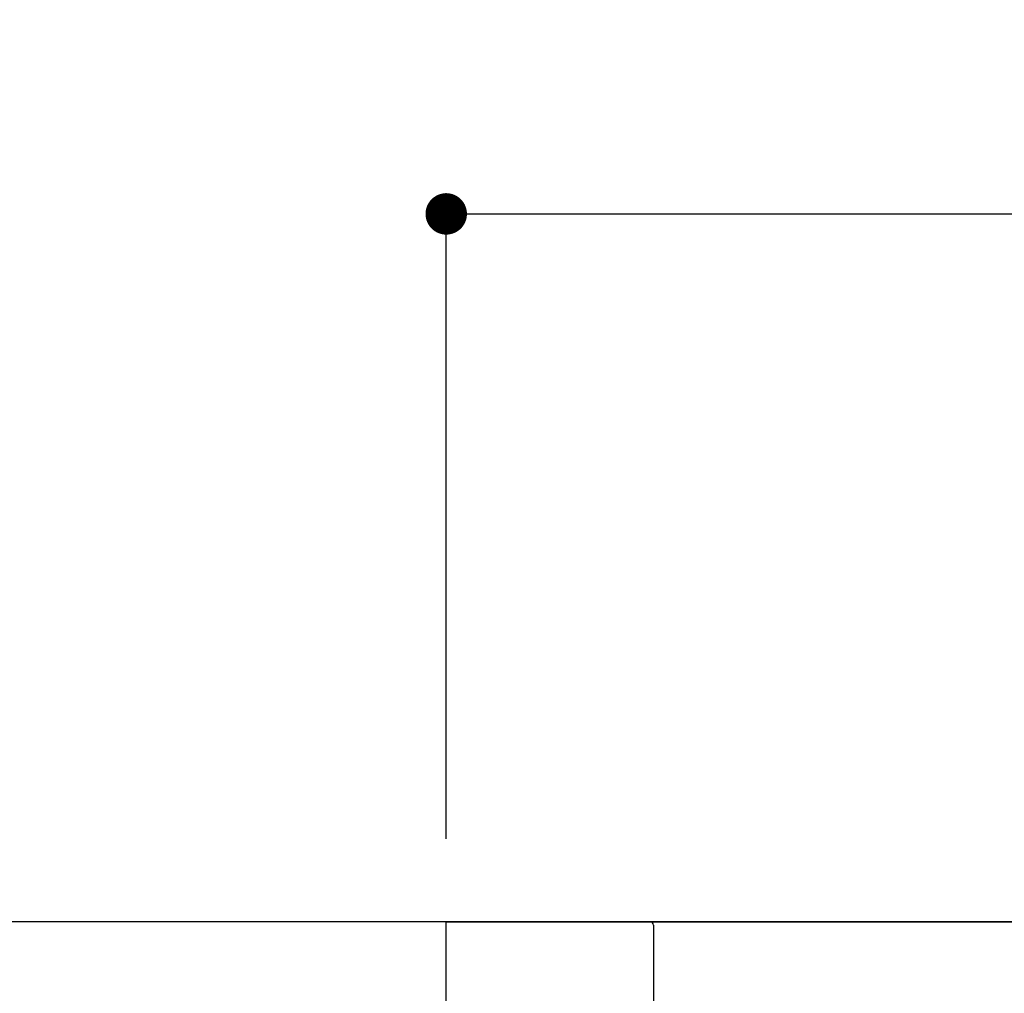
# Model space of a CAD drawing. Extents: x 56059 to 82181, y -10810 to -2410.
# Drawn here: x 61525 to 61953, y -8156 to -7733 of the extents above; entities that cross this region are included whole.
import ezdxf

# ---------------------------------------------------------------- set-up
doc = ezdxf.new("R2010")
doc.units = 0
doc.header["$LTSCALE"] = 50
doc.header["$MEASUREMENT"] = 0
doc.layers.get('0').update_dxf_attribs({"linetype": 'CONTINUOUS'})
for name, color, linetype in [('126-甲板', 2, 'CONTINUOUS'), ('150-機器', 8, 'CONTINUOUS'), ('166-寸法B', 11, 'CONTINUOUS')]:
    doc.layers.add(name, color=color, linetype=linetype)
doc.styles.add('KH001', font='txt')
doc.dimstyles.new('KH1xx030', dxfattribs={"dimscale": 30, "dimtxt": 2, "dimasz": 0.6, "dimexe": 0.3, "dimexo": 1.2, "dimgap": 0.5, "dimtad": 3, "dimdec": 1, "dimdsep": 46, "dimlunit": 6, "dimtxsty": 'KH001', "dimblk": 'DOT', "dimcen": 1, "dimdle": 1, "dimclrd": 256, "dimclre": 256, "dimclrt": 256, "dimadec": 0, "dimazin": 0, "dimtfac": 1, "dimtdec": 1, "dimtix": 1, "dimtmove": 2, "dimatfit": 3, "dimldrblk": 'CLOSEDBLANK', "dimfxl": 1, "dimtolj": 1, "dimtzin": 0, "dimlwd": -1, "dimlwe": -1, "dimarcsym": 0})

# ---------------------------------------------------------------- blocks, each defined once
blk = doc.blocks.new('_Dot')
at = {"color": 0, "linetype": 'ByBlock', "lineweight": -2}
blk.add_line((-0.5, 0), (-1, 0), dxfattribs=at)
at = {"color": 0, "linetype": 'ByBlock', "const_width": 0.5}
blk.add_lwpolyline([(-0.25, 0, 1), (0.25, 0, 1)], format="xyb", close=True, dxfattribs=at)
blk = doc.blocks.new('*D159')
at = {"layer": '166-寸法B', "transparency": 16777216}
for p, q in [((61710.43, -8088.89), (61710.43, -7808.37)), ((62360.43, -8088.89), (62360.43, -7808.37)), ((61728.43, -7817.37), (62342.43, -7817.37))]:
    blk.add_line(p, q, dxfattribs=at)
at = {"layer": '166-寸法B', "transparency": 16777216, "xscale": 18, "yscale": 18, "zscale": 18, "rotation": 180}
blk.add_blockref('_Dot', (61710.43, -7817.37), dxfattribs=at)
at = {"layer": '166-寸法B', "transparency": 16777216, "xscale": 18, "yscale": 18, "zscale": 18}
blk.add_blockref('_Dot', (62360.43, -7817.37), dxfattribs=at)
at = {"layer": '166-寸法B', "transparency": 16777216, "insert": (62035.43, -7772.37), "char_height": 60, "attachment_point": 5, "style": 'KH001'}
blk.add_mtext('\\A1;650', dxfattribs=at)
blk = doc.blocks.new('_ClosedBlank')
at = {"color": 0, "linetype": 'ByBlock', "lineweight": -2}
for p, q in [((-1, 0.167), (0, 0)), ((-1, 0.167), (-1, -0.167)), ((0, 0), (-1, -0.167))]:
    blk.add_line(p, q, dxfattribs=at)

msp = doc.modelspace()

# ---------------------------------------------------------------- linework, layer by layer
at = {"layer": '126-甲板'}
for points in [[(62357.43, -8124.89), (60541.43, -8124.89), (60541.43, -8164.89), (62357.43, -8164.89)], [(61710.43, -8124.89), (62357.43, -8124.89), (62357.43, -8164.89), (61710.43, -8164.89)]]:
    msp.add_lwpolyline(points, close=True, dxfattribs=at)
at = {"layer": '150-機器', "linetype": 'Continuous'}
for p, q in [((61782.43, -8124.89), (61798.93, -8124.89)), ((61798.93, -8124.89), (62236.93, -8124.89)), ((61800.43, -8126.39), (61800.43, -8323.47))]:
    msp.add_line(p, q, dxfattribs=at)
msp.add_arc((61798.93, -8126.39), 1.5, 0, 90, dxfattribs=at)

# ---------------------------------------------------------------- dimensions: what is measured, and where the dimension line sits
at = {"layer": '166-寸法B'}
dim = msp.add_linear_dim(base=(62360.43, -7817.37), p1=(61710.43, -8124.89), p2=(62360.43, -8124.89), dimstyle='KH1xx030', dxfattribs=at)
dim.commit()
dim.dimension.update_dxf_attribs({"geometry": '*D159', "text_midpoint": (62035.43, -7772.37)})

doc.saveas('drawing.dxf')
